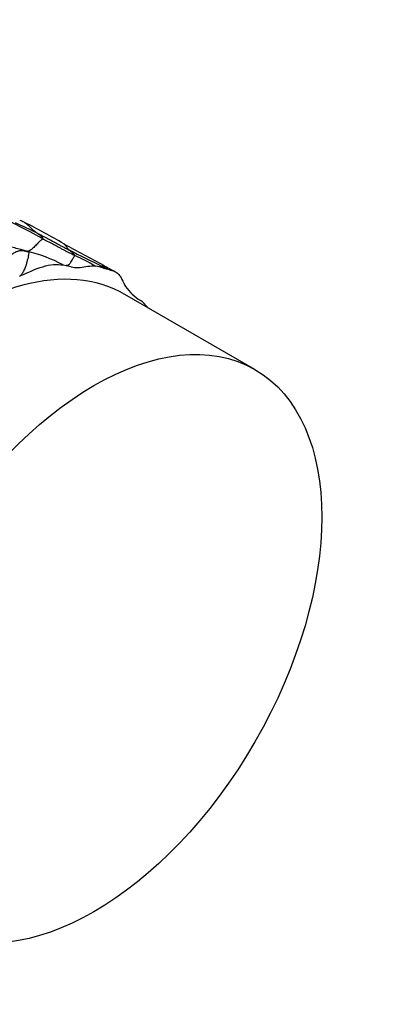
# Model space of a CAD drawing. Units: millimetres. Extents: x 0 to 835, y 0 to 1165.
# Drawn here: x 270 to 285, y 199 to 236 of the extents above; entities that cross this region are included whole.
import ezdxf
from ezdxf import colors
from ezdxf.entities.mleader import LeaderData, LeaderLine
from ezdxf.math import Vec2, Vec3

# ---------------------------------------------------------------- set-up
doc = ezdxf.new("R2010")
doc.units = ezdxf.units.MM
doc.layers.add('DV7_Défaut', color=7, linetype='Continuous')
doc.layers.add('Défaut', color=7, linetype='Continuous')

# ---------------------------------------------------------------- blocks, each defined once
blk = doc.blocks.new('_DOT')
at = {"color": 0}
blk.add_line((0, 0), (-1, 0), dxfattribs=at)
at = {"color": 0, "const_width": 0.333}
blk.add_lwpolyline([(-0.1665, 0, 1), (0.1665, 0, 1)], format="xyb", close=True, dxfattribs=at)
blk = doc.blocks.new('SE6')
at = {"layer": 'DV7_Défaut', "color": 7, "linetype": 'Continuous'}
for p, q in [((272.1, 226.786), (272.207, 226.768)), ((273.626, 226.668), (273.8, 226.62)), ((270.437, 226.364), (270.479, 226.381)), ((279.39, 222.809), (274.44, 225.666))]:
    blk.add_line(p, q, dxfattribs=at)
for centre, radius, start, end in [((253.995, 196.31), 35.924, 61.1522, 63.6407), ((254.542, 194.162), 37.671, 63.9191, 65.2961), ((273.359, 234.217), 6.421, 243.06, 244.5113), ((257.041, 201.618), 30.032, 59.8637, 63.0998), ((307.034, 290.566), 72.006, 240.9953, 242.36065), ((269.402, 221.661), 5.792, 62.2395, 76.929), ((301.268, 283.846), 63.474, 242.86571, 244.13175), ((260.409, 202.75), 27.247, 61.712, 63.5684), ((273.173, 225.474), 1.277, 69.2282, 83.306), ((258.309, 195.958), 34.353, 63.1966, 63.6174), ((273.996, 227.017), 0.509, 214.0274, 223.2997), ((277.473, 233.14), 7.433, 238.8656, 242.8571), ((276.098, 227.142), 2.01, 215.8852, 237.9968), ((274.439, 224.577), 1.046, 34.8896, 55.39)]:
    blk.add_arc(centre, radius, start, end, dxfattribs=at)
blk.add_ellipse((268.315, 215.057), major_axis=(6.125, 10.609), ratio=0.57735, start_param=0, end_param=3.141593, dxfattribs=at)
blk.add_ellipse((273.265, 212.2), major_axis=(6.125, 10.609), ratio=0.57735, dxfattribs=at)
blk.add_open_spline([(270.6, 228.419), (270.61, 228.413), (270.619, 228.407), (270.629, 228.401)], degree=3, dxfattribs=at)
for points, knots in [([(270.629, 228.401), (270.633, 228.398), (270.653, 228.385), (270.69, 228.357), (270.738, 228.315), (270.789, 228.268), (270.842, 228.219), (270.895, 228.17), (270.948, 228.122), (271.001, 228.077), (271.047, 228.038), (271.082, 228.013), (271.099, 228), (271.103, 227.997)], [0, 0, 0, 0, 0.029357, 0.137206, 0.245056, 0.352905, 0.460754, 0.568603, 0.676452, 0.784302, 0.892151, 0.973038, 1, 1, 1, 1]), ([(270.712, 227.302), (270.693, 227.308), (270.617, 227.329), (270.466, 227.373), (270.257, 227.432), (270.028, 227.488), (269.798, 227.54), (269.569, 227.596), (269.341, 227.657), (269.117, 227.732), (268.896, 227.818), (268.68, 227.91), (268.484, 227.997), (268.34, 228.059), (268.268, 228.09), (268.246, 228.1)], [0, 0, 0, 0, 0.022727, 0.090909, 0.181818, 0.272727, 0.363636, 0.454545, 0.545455, 0.636364, 0.727273, 0.818182, 0.909091, 0.977273, 1, 1, 1, 1]), ([(271.103, 227.997), (271.113, 227.992), (271.15, 227.974), (271.224, 227.936), (271.327, 227.884), (271.437, 227.827), (271.548, 227.769), (271.658, 227.71), (271.767, 227.65), (271.877, 227.59), (271.986, 227.53), (272.096, 227.47), (272.198, 227.419), (272.272, 227.382), (272.31, 227.363), (272.319, 227.358)], [0, 0, 0, 0, 0.022727, 0.090909, 0.181818, 0.272727, 0.363636, 0.454545, 0.545455, 0.636364, 0.727273, 0.818182, 0.909091, 0.977273, 1, 1, 1, 1]), ([(271.103, 227.997), (271.106, 227.995), (271.115, 227.989), (271.132, 227.976), (271.157, 227.959), (271.183, 227.942), (271.205, 227.927), (271.228, 227.911), (271.248, 227.895), (271.266, 227.878), (271.283, 227.858), (271.299, 227.834), (271.314, 227.808), (271.323, 227.788), (271.328, 227.778), (271.327, 227.776)], [0, 0, 0, 0, 0.022727, 0.090909, 0.181818, 0.272727, 0.363636, 0.454545, 0.545455, 0.636364, 0.727273, 0.818182, 0.909091, 0.977273, 1, 1, 1, 1]), ([(271.327, 227.776), (271.325, 227.773), (271.309, 227.763), (271.275, 227.74), (271.224, 227.698), (271.164, 227.644), (271.102, 227.581), (271.04, 227.516), (270.978, 227.452), (270.918, 227.395), (270.861, 227.353), (270.808, 227.323), (270.762, 227.306), (270.731, 227.303), (270.716, 227.302), (270.712, 227.302)], [0, 0, 0, 0, 0.022727, 0.090909, 0.181818, 0.272727, 0.363636, 0.454545, 0.545455, 0.636364, 0.727273, 0.818182, 0.909091, 0.977273, 1, 1, 1, 1]), ([(271.327, 227.776), (271.336, 227.771), (271.372, 227.752), (271.445, 227.715), (271.547, 227.668), (271.656, 227.611), (271.763, 227.553), (271.873, 227.495), (271.982, 227.434), (272.09, 227.373), (272.201, 227.315), (272.313, 227.258), (272.416, 227.207), (272.491, 227.171), (272.528, 227.153), (272.538, 227.148)], [0, 0, 0, 0, 0.022727, 0.090909, 0.181818, 0.272727, 0.363636, 0.454545, 0.545455, 0.636364, 0.727273, 0.818182, 0.909091, 0.977273, 1, 1, 1, 1]), ([(272.319, 227.358), (272.317, 227.36), (272.31, 227.367), (272.295, 227.381), (272.276, 227.402), (272.256, 227.428), (272.237, 227.455), (272.218, 227.483), (272.198, 227.51), (272.177, 227.537), (272.155, 227.561), (272.135, 227.579), (272.123, 227.588), (272.119, 227.591)], [0, 0, 0, 0, 0.026407, 0.10563, 0.21126, 0.316889, 0.422519, 0.528149, 0.633779, 0.739409, 0.845038, 0.950668, 1, 1, 1, 1]), ([(270.125, 227.173), (270.133, 227.175), (270.156, 227.192), (270.2, 227.226), (270.257, 227.262), (270.316, 227.292), (270.371, 227.312), (270.424, 227.329), (270.475, 227.338), (270.524, 227.34), (270.57, 227.338), (270.615, 227.327), (270.655, 227.313), (270.686, 227.307), (270.701, 227.305), (270.712, 227.302)], [0, 0, 0, 0, 0.022727, 0.090909, 0.181818, 0.272727, 0.363636, 0.454545, 0.545455, 0.636364, 0.727273, 0.818182, 0.909091, 0.977273, 1, 1, 1, 1]), ([(270.712, 227.302), (270.719, 227.3), (270.734, 227.296), (270.762, 227.291), (270.785, 227.282), (270.79, 227.253), (270.784, 227.201), (270.77, 227.125), (270.75, 227.027), (270.718, 226.902), (270.675, 226.759), (270.62, 226.608), (270.555, 226.481), (270.503, 226.412), (270.48, 226.382), (270.479, 226.381)], [0, 0, 0, 0, 0.023169, 0.092675, 0.185351, 0.278026, 0.370702, 0.463377, 0.556053, 0.648728, 0.741404, 0.834079, 0.926754, 0.996261, 1, 1, 1, 1]), ([(272.538, 227.148), (272.538, 227.15), (272.532, 227.159), (272.521, 227.176), (272.504, 227.198), (272.485, 227.22), (272.465, 227.239), (272.445, 227.257), (272.424, 227.274), (272.403, 227.29), (272.381, 227.306), (272.36, 227.322), (272.341, 227.338), (272.327, 227.351), (272.321, 227.357), (272.319, 227.358)], [0, 0, 0, 0, 0.022727, 0.090909, 0.181818, 0.272727, 0.363636, 0.454545, 0.545455, 0.636364, 0.727273, 0.818182, 0.909091, 0.977273, 1, 1, 1, 1]), ([(270.479, 226.381), (270.761, 226.495), (271.046, 226.639), (271.46, 226.759), (271.597, 226.79), (271.856, 226.813), (271.978, 226.799), (272.1, 226.786)], [0, 0, 0, 0, 0.5, 0.5, 0.75, 0.75, 1, 1, 1, 1]), ([(272.207, 226.768), (272.217, 226.771), (272.236, 226.774), (272.263, 226.772), (272.294, 226.782), (272.33, 226.814), (272.372, 226.866), (272.413, 226.928), (272.452, 226.995), (272.487, 227.058), (272.514, 227.105), (272.53, 227.132), (272.537, 227.145), (272.538, 227.148)], [0, 0, 0, 0, 0.098339, 0.198524, 0.298708, 0.398893, 0.499077, 0.599262, 0.699446, 0.799631, 0.899815, 0.974954, 1, 1, 1, 1]), ([(272.207, 226.768), (272.294, 226.749), (272.376, 226.72), (272.551, 226.685), (272.644, 226.68), (272.837, 226.699), (272.939, 226.722), (273.135, 226.747), (273.229, 226.749), (273.322, 226.743)], [0, 0, 0, 0, 0.25, 0.25, 0.5, 0.5, 0.75, 0.75, 1, 1, 1, 1]), ([(273.574, 226.733), (273.574, 226.733), (273.575, 226.736), (273.576, 226.741), (273.578, 226.748), (273.58, 226.757), (273.584, 226.764), (273.594, 226.769), (273.603, 226.774), (273.611, 226.778), (273.621, 226.779), (273.628, 226.778), (273.631, 226.777), (273.631, 226.777)], [0, 0, 0, 0, 0.027293, 0.109171, 0.218341, 0.327512, 0.436683, 0.545853, 0.655024, 0.764195, 0.873365, 0.982536, 1, 1, 1, 1]), ([(273.8, 226.62), (273.865, 226.602), (273.93, 226.584), (274.057, 226.542), (274.116, 226.512), (274.166, 226.467)], [0, 0, 0, 0, 0.5, 0.5, 1, 1, 1, 1]), ([(274.166, 226.467), (274.2, 226.436), (274.23, 226.401), (274.286, 226.322), (274.308, 226.277), (274.375, 226.14), (274.418, 226.047), (274.47, 225.964)], [0, 0, 0, 0, 0.25, 0.25, 0.5, 0.5, 1, 1, 1, 1])]:
    blk.add_open_spline(points, degree=3, knots=knots, dxfattribs=at)

msp = doc.modelspace()

# ---------------------------------------------------------------- block references
at = {"layer": 'Défaut'}
msp.add_blockref('SE6', (0, 0), dxfattribs=at)

# ---------------------------------------------------------------- leaders
at = {"layer": 'Défaut', "color": 7, "linetype": 'Continuous'}
ml = msp.add_multileader_mtext('Standard', dxfattribs=at)
ml.set_content('{\\pxsm0.9;\\fSolid Edge ISO|b1||i0||c0|p34;\\W1.;09/10/2020\\P}', color=256)
ml.set_leader_properties()
ml.set_arrow_properties(name='DOT')
ml.build(insert=Vec2(0, 0))
ml.multileader.update_dxf_attribs({"leader_type": 0, "dogleg_length": 0, "arrow_head_size": 12})
ctx = ml.context
ctx.base_point, ctx.char_height, ctx.arrow_head_size, ctx.landing_gap_size = Vec3(747.016, 1157.46), 12, 12, 4.2
notes = []
notes.append((ctx, [(0, (0, 0, 0), (0, 0), (1, 0), 1, [])]))
ctx.mtext.insert = Vec3(749.016, 1163.58)
for ctx, leaders in notes:
    for number, flags, end, landing, length, lines in leaders:
        leader = LeaderData()
        leader.index, (leader.has_last_leader_line, leader.has_dogleg_vector, leader.attachment_direction) = number, flags
        leader.last_leader_point, leader.dogleg_vector, leader.dogleg_length = Vec3(end), Vec3(landing), length
        for number, points, colour, breaks in lines:
            line = LeaderLine()
            line.index, line.vertices, line.color, line.breaks = number, Vec3.list(points), colors.encode_raw_color(colour), breaks
            leader.lines.append(line)
        ctx.leaders.append(leader)

doc.saveas('drawing.dxf')
